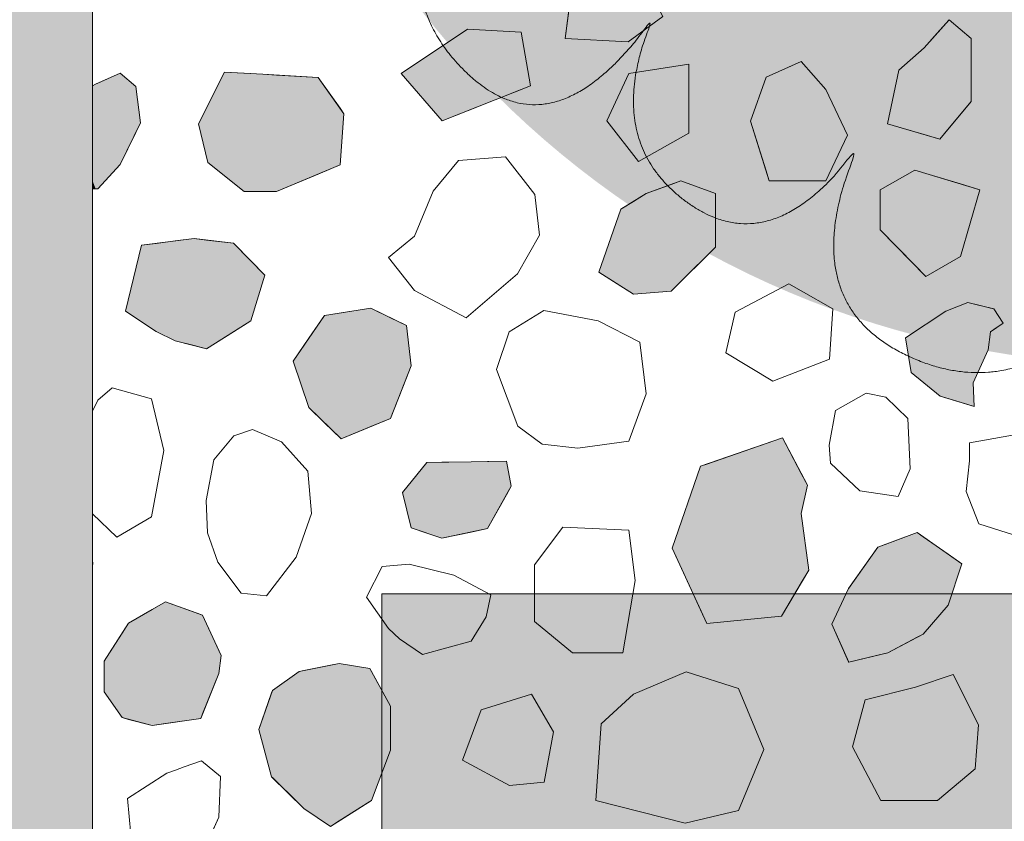
# Model space of a CAD drawing. Units: millimetres. Extents: x -7147 to 8201, y -6216 to 12198.
# Drawn here: x -3267 to -2895, y 7677 to 7981 of the extents above; entities that cross this region are included whole.
import ezdxf

# ---------------------------------------------------------------- set-up
doc = ezdxf.new("R2010")
doc.units = ezdxf.units.MM
doc.header["$LTSCALE"] = 100
doc.layers.add('Landscape-Features', color=7, linetype='Continuous', lineweight=25)
doc.layers.add('None', color=7, linetype='Continuous', lineweight=5)

# ---------------------------------------------------------------- blocks, each defined once
blk = doc.blocks.new('*U48')
at = {"layer": 'None', "color": 7, "linetype": 'Continuous', "lineweight": 5, "transparency": 33554687}
blk.add_open_spline([(-8.16, -316.97), (-45.19, -367.4), (-90.58, -346.92), (-135.91, -326.32), (-110.27, -267.06), (-142.55, -311.97), (-175.08, -288.31), (-207.55, -264.56), (-187.87, -218.51), (-223.82, -269.37), (-255.86, -241.64), (-287.85, -213.81), (-270.46, -171.32)], degree=2, knots=[0, 0, 0, 0.171115, 0.171115, 0.342187, 0.342187, 0.488732, 0.488732, 0.635319, 0.635319, 0.817613, 0.817613, 1, 1, 1], dxfattribs=at)
blk = doc.blocks.new('RUDUS pensas Y2')
at = {"layer": 'None', "linetype": 'Continuous', "lineweight": 0, "transparency": 33554687}
h = blk.add_hatch(color=253, dxfattribs=at)
edge = h.paths.add_edge_path()
edge.add_arc((0, 0), 350, 0, 360, ccw=False)
at = {"layer": 'None', "color": 7, "transparency": 33554687}
blk.add_blockref('*U48', (0, 0), dxfattribs=at)

msp = doc.modelspace()

# ---------------------------------------------------------------- wipeouts: each hides what was drawn before it
at = {"color": 255, "linetype": 'Continuous', "lineweight": 5, "transparency": 33554559}
msp.add_wipeout([(-3240, 9016.96), (-320, 9016.96), (-320, 5709.96), (-3240, 5709.96)], dxfattribs=at).dxf.layer = 'None'

# ---------------------------------------------------------------- next in the draw order: hatches: boundary and pattern name
at = {"layer": 'None', "linetype": 'Continuous', "lineweight": 0, "true_color": 0xd9d4ce, "transparency": 33554687}
msp.add_hatch(color=254, dxfattribs=at).paths.add_polyline_path([(-3130.47, 7763.46), (-2710.47, 7763.46), (-2710.47, 6963.46), (-3130.47, 6963.46)])

# ---------------------------------------------------------------- next in the draw order: linework, layer by layer
at = {"layer": 'None', "color": 255, "linetype": 'Continuous', "lineweight": 13}
for p, q in [((-3061.1, 7973.61), (-3057.53, 8000.99)), ((-3024.19, 7981.94), (-3037.29, 7972.42)), ((-3037.29, 7972.42), (-3061.1, 7973.61)), ((-3037, 7960.39), (-3045.33, 7942.53)), ((-3014.37, 7963.96), (-3037, 7960.39)), ((-3014.37, 7937.77), (-3014.37, 7963.96)), ((-3045.33, 7942.53), (-3033.42, 7927.06)), ((-3033.42, 7927.06), (-3014.37, 7937.77)), ((-3101.5, 7927.42), (-3111.02, 7915.81)), ((-3083.64, 7928.91), (-3101.5, 7927.42)), ((-3072.63, 7914.62), (-3083.64, 7928.91)), ((-3111.02, 7915.81), (-3118.17, 7898.85)), ((-3070.84, 7899.14), (-3072.63, 7914.62)), ((-3118.17, 7898.85), (-3127.99, 7890.81)), ((-3079.18, 7884.56), (-3070.84, 7899.14)), ((-3127.99, 7890.81), (-3118.17, 7878.31)), ((-3098.52, 7867.89), (-3079.18, 7884.56)), ((-2976.56, 7880.82), (-2996.81, 7870.11)), ((-2971.8, 7878.1), (-2976.56, 7880.82)), ((-3118.17, 7878.31), (-3098.52, 7867.89)), ((-2959.9, 7871.3), (-2971.8, 7878.1)), ((-2961.09, 7852.25), (-2959.9, 7871.3)), ((-3069.19, 7870.66), (-3082.29, 7862.63)), ((-3048.65, 7866.8), (-3069.19, 7870.66)), ((-2996.81, 7870.11), (-3000.38, 7854.63)), ((-3032.88, 7858.76), (-3048.65, 7866.8)), ((-3082.29, 7862.63), (-3087.05, 7848.34)), ((-3030.5, 7839.11), (-3032.88, 7858.76)), ((-3000.38, 7854.63), (-2982.52, 7843.92)), ((-2971.8, 7848.08), (-2961.09, 7852.25)), ((-3087.05, 7848.34), (-3079.02, 7826.91)), ((-2982.52, 7843.92), (-2971.8, 7848.08)), ((-3037.05, 7821.26), (-3030.5, 7839.11)), ((-2947.3, 7839.34), (-2958.91, 7832.79)), ((-2939.86, 7837.85), (-2947.3, 7839.34)), ((-2931.53, 7829.82), (-2939.86, 7837.85)), ((-2958.91, 7832.79), (-2961.29, 7819.7)), ((-3079.02, 7826.91), (-3069.79, 7820.06)), ((-2930.63, 7810.77), (-2931.53, 7829.82)), ((-3186.42, 7823.3), (-3194.09, 7814.2)), ((-3179.43, 7825.59), (-3186.42, 7823.3)), ((-3168.48, 7821.03), (-3179.43, 7825.59)), ((-2889.73, 7823.86), (-2908.18, 7820.58)), ((-3158.45, 7809.85), (-3168.48, 7821.03)), ((-3069.79, 7820.06), (-3056.39, 7818.58)), ((-3056.39, 7818.58), (-3037.05, 7821.26)), ((-2961.29, 7819.7), (-2960.69, 7812.85)), ((-2908.18, 7820.58), (-2908.18, 7813.74)), ((-3194.09, 7814.2), (-3197, 7798.74)), ((-2960.69, 7812.85), (-2949.68, 7802.43)), ((-2908.18, 7813.74), (-2909.37, 7802.13)), ((-3157.09, 7793.91), (-3158.45, 7809.85)), ((-2935.1, 7800.35), (-2930.63, 7810.77)), ((-2949.68, 7802.43), (-2935.1, 7800.35)), ((-2909.37, 7802.13), (-2904.61, 7789.93)), ((-3197, 7798.74), (-3196.38, 7786.54)), ((-3162.85, 7777.36), (-3157.09, 7793.91)), ((-2904.61, 7789.93), (-2891.51, 7785.76)), ((-3196.38, 7786.54), (-3192.47, 7775.47)), ((-3061.98, 7788.74), (-3072.69, 7774.46)), ((-3036.98, 7787.55), (-3061.98, 7788.74)), ((-3034.59, 7768.5), (-3036.98, 7787.55)), ((-3192.47, 7775.47), (-3183.66, 7763.76)), ((-3174.06, 7762.68), (-3162.85, 7777.36)), ((-3120.18, 7774.73), (-3130.3, 7773.84)), ((-3103.22, 7770.57), (-3120.18, 7774.73)), ((-3072.69, 7774.46), (-3072.69, 7753.02)), ((-3130.3, 7773.84), (-3136.26, 7762.23)), ((-3089.23, 7763.12), (-3103.22, 7770.57)), ((-3039.36, 7741.12), (-3034.59, 7768.5)), ((-3183.66, 7763.76), (-3174.06, 7762.68)), ((-3091.01, 7754.79), (-3089.23, 7763.12)), ((-3136.26, 7762.23), (-3127.92, 7750.33)), ((-3096.67, 7745.56), (-3091.01, 7754.79)), ((-3072.69, 7753.02), (-3058.41, 7741.12)), ((-3127.92, 7750.33), (-3123.76, 7746.46)), ((-3123.76, 7746.46), (-3115.12, 7740.5)), ((-3115.12, 7740.5), (-3096.67, 7745.56)), ((-3058.41, 7741.12), (-3039.36, 7741.12)), ((-3015.39, 7733.96), (-3035.26, 7725.51)), ((-2995.53, 7727.61), (-3015.39, 7733.96)), ((-2914.3, 7732.92), (-2928.59, 7728.15)), ((-2904.77, 7713.87), (-2914.3, 7732.92)), ((-2985.96, 7704.52), (-2995.53, 7727.61)), ((-2928.59, 7728.15), (-2947.64, 7723.39)), ((-3073.83, 7725.46), (-3092.88, 7719.51)), ((-3065.49, 7711.17), (-3073.83, 7725.46)), ((-3035.26, 7725.51), (-3047.48, 7714.2)), ((-2947.64, 7723.39), (-2952.4, 7705.54)), ((-3092.88, 7719.51), (-3100.02, 7700.46)), ((-3069.06, 7692.12), (-3065.49, 7711.17)), ((-3047.48, 7714.2), (-3049.54, 7685.29)), ((-2905.97, 7697.2), (-2904.77, 7713.87)), ((-2995.53, 7681.42), (-2985.96, 7704.52)), ((-2952.4, 7705.54), (-2941.68, 7685.29)), ((-3198.71, 7700.3), (-3205.26, 7697.92)), ((-3191.56, 7694.35), (-3198.71, 7700.3)), ((-3100.02, 7700.46), (-3082.16, 7690.93)), ((-3208.53, 7696.73), (-3211.81, 7695.54)), ((-3205.26, 7697.92), (-3208.53, 7696.73)), ((-2920.25, 7685.29), (-2905.97, 7697.2)), ((-3211.81, 7695.54), (-3226.69, 7686.02)), ((-3192.16, 7678.87), (-3191.56, 7694.35)), ((-3082.16, 7690.93), (-3069.06, 7692.12)), ((-3226.69, 7686.02), (-3225.5, 7672.33)), ((-3049.54, 7685.29), (-3015.77, 7676.66)), ((-2941.68, 7685.29), (-2920.25, 7685.29)), ((-3015.77, 7676.66), (-2995.53, 7681.42)), ((-3201.09, 7659.23), (-3192.16, 7678.87))]:
    msp.add_line(p, q, dxfattribs=at)
at = {"layer": 'None', "color": 8, "linetype": 'Continuous', "lineweight": 0, "true_color": 0x808080}
for p, q in [((-2919.41, 7976.73), (-2915.84, 7980.75)), ((-2915.84, 7980.75), (-2907.51, 7973.61)), ((-2925.36, 7970.04), (-2919.41, 7976.73)), ((-2907.51, 7973.61), (-2907.51, 7949.8)), ((-2934.89, 7961.7), (-2925.36, 7970.04)), ((-2939.2, 7941.4), (-2934.89, 7961.7)), ((-2907.51, 7949.8), (-2915.84, 7939.8)), ((-2934.89, 7940.12), (-2939.2, 7941.4)), ((-2925.36, 7937.28), (-2934.89, 7940.12)), ((-2915.84, 7939.8), (-2919.41, 7935.51)), ((-2919.41, 7935.51), (-2925.36, 7937.28)), ((-3208.68, 7897), (-3201.53, 7897.9)), ((-3201.53, 7897.9), (-3196.77, 7897.33)), ((-3196.77, 7897.33), (-3186.65, 7896.11)), ((-3227.4, 7870.4), (-3221.4, 7895.4)), ((-3221.4, 7895.4), (-3215.82, 7896.1)), ((-3215.82, 7896.1), (-3208.68, 7897)), ((-3186.65, 7896.11), (-3180.08, 7889.46)), ((-3180.08, 7889.46), (-3174.72, 7884.03)), ((-3174.72, 7884.03), (-3180.08, 7866.77)), ((-3221.4, 7866.45), (-3227.4, 7870.4)), ((-3215.82, 7862.78), (-3221.4, 7866.45)), ((-3180.08, 7866.77), (-3186.65, 7862.62)), ((-3208.68, 7859.2), (-3215.82, 7862.78)), ((-3186.65, 7862.62), (-3196.77, 7856.23)), ((-3201.53, 7857.42), (-3208.68, 7859.2)), ((-3196.77, 7856.23), (-3201.53, 7857.42))]:
    msp.add_line(p, q, dxfattribs=at)
at = {"layer": 'None', "color": 254, "linetype": 'Continuous', "lineweight": 0, "true_color": 0xd9d9d9}
for p, q in [((-3107.66, 7970.71), (-3098.01, 7977.18)), ((-3098.01, 7977.18), (-3077.77, 7975.99)), ((-3077.77, 7975.99), (-3074.19, 7955.75)), ((-3123.14, 7960.33), (-3107.66, 7970.71)), ((-3107.66, 7942.47), (-3123.14, 7960.33)), ((-3077.77, 7954.33), (-3098.01, 7946.3)), ((-3074.19, 7955.75), (-3077.77, 7954.33)), ((-3098.01, 7946.3), (-3107.66, 7942.47)), ((-2941.89, 7916.31), (-2928.81, 7923.86)), ((-2928.81, 7923.86), (-2924.65, 7922.6)), ((-2924.65, 7922.6), (-2911.57, 7918.64)), ((-2941.89, 7901.21), (-2941.89, 7916.31)), ((-2911.57, 7918.64), (-2904.2, 7916.4)), ((-2904.2, 7916.4), (-2911.57, 7891.14)), ((-2928.81, 7887.84), (-2941.89, 7901.21)), ((-2911.57, 7891.14), (-2924.65, 7883.59)), ((-2924.65, 7883.59), (-2928.81, 7887.84)), ((-3007.52, 7812.57), (-2979.33, 7822.32)), ((-2979.33, 7822.32), (-2978.95, 7822.46)), ((-2978.95, 7822.46), (-2971.8, 7809.05)), ((-3020.62, 7780.79), (-3009.9, 7811.74)), ((-3009.9, 7811.74), (-3007.52, 7812.57)), ((-2971.8, 7809.05), (-2969.42, 7804.6)), ((-2969.42, 7804.6), (-2971.8, 7793.91)), ((-2971.8, 7793.91), (-2968.94, 7772.45)), ((-2939.08, 7782.5), (-2927.96, 7786.61)), ((-2927.96, 7786.61), (-2925.72, 7785.04)), ((-2942.82, 7781.12), (-2939.08, 7782.5)), ((-2925.72, 7785.04), (-2916.26, 7778.41)), ((-3009.9, 7757.41), (-3020.62, 7780.79)), ((-2953.83, 7765.6), (-2942.82, 7781.12)), ((-2916.26, 7778.41), (-2911.06, 7774.76)), ((-2911.06, 7774.76), (-2916.26, 7759.2)), ((-2968.94, 7772.45), (-2971.8, 7767.65)), ((-2971.8, 7767.65), (-2978.95, 7755.63)), ((-2960.3, 7751.98), (-2953.89, 7765.52)), ((-2953.89, 7765.52), (-2953.83, 7765.6)), ((-3007.52, 7752.21), (-3009.9, 7757.41)), ((-2978.95, 7755.63), (-2979.33, 7754.99)), ((-2916.26, 7759.2), (-2925.72, 7748.17)), ((-2979.33, 7754.99), (-3007.52, 7752.21)), ((-2953.89, 7737.73), (-2960.3, 7751.98)), ((-2925.72, 7748.17), (-2927.96, 7746.99)), ((-2927.96, 7746.99), (-2939.08, 7741.1)), ((-2939.08, 7741.1), (-2942.82, 7740.21)), ((-2953.83, 7737.59), (-2953.89, 7737.73)), ((-2942.82, 7740.21), (-2953.83, 7737.59))]:
    msp.add_line(p, q, dxfattribs=at)
at = {"layer": 'None', "color": 9, "linetype": 'Continuous', "lineweight": 0, "true_color": 0xc0c0c0}
for p, q in [((-2983.9, 7959.56), (-2971.8, 7964.91)), ((-2971.8, 7964.91), (-2962.47, 7954.27)), ((-2991.04, 7942.36), (-2985.09, 7959.03)), ((-2985.09, 7959.03), (-2983.9, 7959.56)), ((-2962.47, 7954.27), (-2954.36, 7937.01)), ((-2985.09, 7923.51), (-2991.04, 7942.36)), ((-2954.36, 7937.01), (-2962.47, 7919.74)), ((-2983.9, 7919.74), (-2985.09, 7923.51)), ((-2971.8, 7919.74), (-2983.9, 7919.74)), ((-2962.47, 7919.74), (-2971.8, 7919.74)), ((-3119.35, 7805.83), (-3113.4, 7813.12)), ((-3113.4, 7813.12), (-3107.75, 7813.24)), ((-3107.75, 7813.24), (-3096.73, 7813.45)), ((-3096.73, 7813.45), (-3090.48, 7813.58)), ((-3090.48, 7813.58), (-3083.34, 7813.72)), ((-3083.34, 7813.72), (-3081.55, 7804.19)), ((-3122.63, 7801.81), (-3119.35, 7805.83)), ((-3081.55, 7804.19), (-3083.34, 7800.98)), ((-3119.35, 7788.42), (-3122.63, 7801.81)), ((-3083.34, 7800.98), (-3090.48, 7788.12)), ((-3113.4, 7786.44), (-3119.35, 7788.42)), ((-3107.75, 7784.55), (-3113.4, 7786.44)), ((-3096.73, 7786.83), (-3107.75, 7784.55)), ((-3090.48, 7788.12), (-3096.73, 7786.83))]:
    msp.add_line(p, q, dxfattribs=at)
at = {"layer": 'None', "color": 251, "linetype": 'Continuous', "lineweight": 0, "true_color": 0x4c4c4c}
for p, q in [((-3237.87, 7956.73), (-3229.53, 7960.5)), ((-3229.53, 7960.5), (-3223.58, 7955.44)), ((-3238.76, 7956.33), (-3237.87, 7956.73)), ((-3240, 7955.69), (-3238.76, 7956.33)), ((-3223.58, 7955.44), (-3221.79, 7941.74)), ((-3221.79, 7941.74), (-3223.58, 7938.1)), ((-3223.58, 7938.1), (-3229.53, 7925.97)), ((-3229.53, 7925.97), (-3237.87, 7916.74)), ((-3020.97, 7918.41), (-3017.4, 7919.71)), ((-3017.4, 7919.71), (-3004.31, 7914.95)), ((-3238.76, 7916.7), (-3240, 7916.65)), ((-3237.87, 7916.74), (-3238.76, 7916.7)), ((-3030.5, 7914.95), (-3020.97, 7918.41)), ((-3040.02, 7909), (-3035.26, 7911.97)), ((-3035.26, 7911.97), (-3030.5, 7914.95)), ((-3004.31, 7914.95), (-3004.31, 7894.71)), ((-3048.36, 7885.18), (-3040.02, 7909)), ((-3004.31, 7894.71), (-3017.4, 7881.61)), ((-3040.02, 7879.88), (-3048.36, 7885.18)), ((-3035.26, 7876.85), (-3040.02, 7879.88)), ((-3017.4, 7881.61), (-3020.97, 7878.04)), ((-3030.5, 7877.25), (-3035.26, 7876.85)), ((-3020.97, 7878.04), (-3030.5, 7877.25))]:
    msp.add_line(p, q, dxfattribs=at)
at = {"layer": 'None', "color": 254, "linetype": 'Continuous', "lineweight": 0, "true_color": 0xe6e6e6}
for p, q in [((-3196.29, 7948.43), (-3190.03, 7960.93)), ((-3190.03, 7960.93), (-3182.59, 7960.5)), ((-3182.59, 7960.5), (-3175.45, 7960.08)), ((-3175.45, 7960.08), (-3170.39, 7959.78)), ((-3170.39, 7959.78), (-3154.62, 7958.85)), ((-3154.62, 7958.85), (-3146.28, 7947.23)), ((-3199.86, 7941.29), (-3196.29, 7948.43)), ((-3146.28, 7947.23), (-3144.8, 7945.16)), ((-3144.8, 7945.16), (-3146.28, 7925.81)), ((-3196.29, 7926.7), (-3199.86, 7941.29)), ((-3190.03, 7921.68), (-3196.29, 7926.7)), ((-3146.28, 7925.81), (-3154.62, 7922.31)), ((-3182.59, 7915.69), (-3190.03, 7921.68)), ((-3154.62, 7922.31), (-3170.39, 7915.69)), ((-3175.45, 7915.69), (-3182.59, 7915.69)), ((-3170.39, 7915.69), (-3175.45, 7915.69))]:
    msp.add_line(p, q, dxfattribs=at)
at = {"layer": 'None', "color": 7, "linetype": 'Continuous', "lineweight": 13}
msp.add_line((-3238.76, 7956.33), (-3240, 7955.69), dxfattribs=at)
at = {"layer": 'None', "color": 254, "linetype": 'Continuous', "lineweight": 0, "true_color": 0xcccccc}
for p, q in [((-3145.92, 7869.79), (-3134.61, 7871.52)), ((-3134.61, 7871.52), (-3127.17, 7867.88)), ((-3158.12, 7860.2), (-3152.17, 7868.84)), ((-3152.17, 7868.84), (-3145.92, 7869.79)), ((-3127.17, 7867.88), (-3121.21, 7864.97)), ((-3121.21, 7864.97), (-3119.43, 7849.79)), ((-3164.07, 7851.57), (-3158.12, 7860.2)), ((-3158.12, 7834.01), (-3164.07, 7851.57)), ((-3119.43, 7849.79), (-3121.21, 7845.18)), ((-3121.21, 7845.18), (-3127.17, 7829.85)), ((-3152.17, 7828.2), (-3158.12, 7834.01)), ((-3145.92, 7822.11), (-3152.17, 7828.2)), ((-3134.61, 7826.78), (-3145.92, 7822.11)), ((-3127.17, 7829.85), (-3134.61, 7826.78)), ((-3217.41, 7757.46), (-3212.27, 7760.4)), ((-3212.27, 7760.4), (-3198.96, 7755.64)), ((-3226.27, 7752.4), (-3217.41, 7757.46)), ((-3198.96, 7755.64), (-3198.27, 7755.4)), ((-3228.72, 7748.61), (-3226.27, 7752.4)), ((-3198.27, 7755.4), (-3192.11, 7742.04)), ((-3235.57, 7738.02), (-3228.72, 7748.61)), ((-3192.11, 7742.04), (-3191.22, 7740.1)), ((-3235.57, 7726.41), (-3235.57, 7738.02)), ((-3191.22, 7740.1), (-3192.11, 7733.26)), ((-3192.11, 7733.26), (-3198.27, 7717.99)), ((-3228.72, 7716.59), (-3235.57, 7726.41)), ((-3226.27, 7715.95), (-3228.72, 7716.59)), ((-3217.41, 7713.61), (-3226.27, 7715.95)), ((-3198.96, 7716.29), (-3212.27, 7714.36)), ((-3198.27, 7717.99), (-3198.96, 7716.29)), ((-3212.27, 7714.36), (-3217.41, 7713.61))]:
    msp.add_line(p, q, dxfattribs=at)
at = {"layer": 'None', "color": 250, "linetype": 'Continuous', "lineweight": 0, "true_color": 0x333333}
for p, q in [((-2917.16, 7870.39), (-2908.82, 7873.67)), ((-2908.82, 7873.67), (-2906.74, 7873.16)), ((-2906.74, 7873.16), (-2901.09, 7871.79)), ((-2901.09, 7871.79), (-2900.16, 7871.57)), ((-2900.16, 7871.57), (-2899, 7871.29)), ((-2899, 7871.29), (-2895.43, 7865.93)), ((-2930.25, 7861.67), (-2919.24, 7869.01)), ((-2919.24, 7869.01), (-2917.16, 7870.39)), ((-2895.43, 7865.93), (-2899, 7863.46)), ((-2932.34, 7860.28), (-2930.25, 7861.67)), ((-2930.25, 7847.18), (-2932.34, 7860.28)), ((-2900.16, 7862.66), (-2901.09, 7855.81)), ((-2899, 7863.46), (-2900.16, 7862.66)), ((-2901.09, 7855.81), (-2906.74, 7843.31)), ((-2919.24, 7838.25), (-2930.25, 7847.18)), ((-2906.74, 7843.31), (-2906.44, 7834.38)), ((-2917.16, 7837.62), (-2919.24, 7838.25)), ((-2908.82, 7835.1), (-2917.16, 7837.62)), ((-2906.74, 7834.47), (-2908.82, 7835.1)), ((-2906.44, 7834.38), (-2906.74, 7834.47)), ((-3149.9, 7736.46), (-3146.59, 7737.14)), ((-3146.59, 7737.14), (-3134.98, 7735.21)), ((-3171.89, 7726.88), (-3161.77, 7734.02)), ((-3161.77, 7734.02), (-3159.99, 7734.39)), ((-3159.99, 7734.39), (-3149.9, 7736.46)), ((-3134.98, 7735.21), (-3134.39, 7734.11)), ((-3134.39, 7734.11), (-3127.25, 7720.92)), ((-3176.97, 7712.07), (-3172.2, 7725.96)), ((-3172.2, 7725.96), (-3171.89, 7726.88)), ((-3127.25, 7720.92), (-3127.25, 7704.26)), ((-3172.2, 7694.21), (-3176.97, 7712.07)), ((-3127.25, 7704.26), (-3134.39, 7685.21)), ((-3171.89, 7693.91), (-3172.2, 7694.21)), ((-3161.77, 7683.98), (-3171.89, 7693.91)), ((-3134.98, 7684.83), (-3146.59, 7677.49)), ((-3134.39, 7685.21), (-3134.98, 7684.83)), ((-3159.99, 7682.23), (-3161.77, 7683.98)), ((-3149.9, 7675.4), (-3159.99, 7682.23)), ((-3146.59, 7677.49), (-3149.9, 7675.4))]:
    msp.add_line(p, q, dxfattribs=at)
at = {"layer": 'None', "color": 251, "linetype": 'Continuous', "lineweight": 0, "true_color": 0x666666}
for p, q in [((-3240, 7775.42), (-3239.84, 7775.37)), ((-3239.84, 7775.37), (-3240, 7773.65))]:
    msp.add_line(p, q, dxfattribs=at)
at = {"layer": 'None', "color": 7, "linetype": 'Continuous', "lineweight": 13}
for points in [[(-3057.53, 8000.99), (-3038.48, 8008.14), (-3034.27, 8000.99), (-3024.19, 7981.94), (-3037.29, 7972.42), (-3061.1, 7973.61)], [(-2934.89, 7961.7), (-2939.2, 7941.4), (-2919.41, 7935.51), (-2907.51, 7949.8), (-2907.51, 7973.61), (-2915.84, 7980.75), (-2925.36, 7970.04)], [(-3098.01, 7977.18), (-3123.14, 7960.33), (-3107.66, 7942.47), (-3074.19, 7955.75), (-3077.77, 7975.99)], [(-2971.8, 7919.74), (-2962.47, 7919.74), (-2954.36, 7937.01), (-2962.47, 7954.27), (-2971.8, 7964.91), (-2985.09, 7959.03), (-2991.04, 7942.36), (-2983.9, 7919.74)], [(-3190.03, 7960.93), (-3199.86, 7941.29), (-3196.29, 7926.7), (-3182.59, 7915.69), (-3170.39, 7915.69), (-3146.28, 7925.81), (-3144.8, 7945.16), (-3154.62, 7958.85), (-3175.45, 7960.08)], [(-3037, 7960.39), (-3045.33, 7942.53), (-3033.42, 7927.06), (-3014.37, 7937.77), (-3014.37, 7963.96)], [(-3118.17, 7898.85), (-3127.99, 7890.81), (-3118.17, 7878.31), (-3098.52, 7867.89), (-3079.18, 7884.56), (-3070.84, 7899.14), (-3072.63, 7914.62), (-3083.64, 7928.91), (-3101.5, 7927.42), (-3111.02, 7915.81)], [(-2911.57, 7891.14), (-2904.2, 7916.4), (-2928.81, 7923.86), (-2941.89, 7916.31), (-2941.89, 7901.21), (-2924.65, 7883.59)], [(-3040.02, 7909), (-3048.36, 7885.18), (-3035.26, 7876.85), (-3020.97, 7878.04), (-3004.31, 7894.71), (-3004.31, 7914.95), (-3017.4, 7919.71), (-3030.5, 7914.95)], [(-3221.4, 7895.4), (-3227.4, 7870.4), (-3215.82, 7862.78), (-3208.68, 7859.2), (-3196.77, 7856.23), (-3180.08, 7866.77), (-3174.72, 7884.03), (-3186.65, 7896.11), (-3201.53, 7897.9)], [(-2971.8, 7848.08), (-2961.09, 7852.25), (-2959.9, 7871.3), (-2971.8, 7878.1), (-2976.56, 7880.82), (-2996.81, 7870.11), (-3000.38, 7854.63), (-2982.52, 7843.92)], [(-3134.61, 7871.52), (-3152.17, 7868.84), (-3164.07, 7851.57), (-3158.12, 7834.01), (-3145.92, 7822.11), (-3127.17, 7829.85), (-3119.43, 7849.79), (-3121.21, 7864.97)], [(-2899, 7871.29), (-2908.82, 7873.67), (-2917.16, 7870.39), (-2932.34, 7860.28), (-2930.25, 7847.18), (-2919.24, 7838.25), (-2906.44, 7834.38), (-2906.74, 7843.31), (-2901.09, 7855.81), (-2900.16, 7862.66), (-2895.43, 7865.93)], [(-3082.29, 7862.63), (-3087.05, 7848.34), (-3079.02, 7826.91), (-3069.79, 7820.06), (-3056.39, 7818.58), (-3037.05, 7821.26), (-3030.5, 7839.11), (-3032.88, 7858.76), (-3048.65, 7866.8), (-3069.19, 7870.66)], [(-2947.3, 7839.34), (-2958.91, 7832.79), (-2961.29, 7819.7), (-2960.69, 7812.85), (-2949.68, 7802.43), (-2935.1, 7800.35), (-2930.63, 7810.77), (-2931.53, 7829.82), (-2939.86, 7837.85)], [(-3174.06, 7762.68), (-3162.85, 7777.36), (-3157.09, 7793.91), (-3158.45, 7809.85), (-3168.48, 7821.03), (-3179.43, 7825.59), (-3186.42, 7823.3), (-3194.09, 7814.2), (-3197, 7798.74), (-3196.38, 7786.54), (-3192.47, 7775.47), (-3183.66, 7763.76)], [(-2889.73, 7823.86), (-2908.18, 7820.58), (-2908.18, 7813.74), (-2909.37, 7802.13), (-2904.61, 7789.93), (-2891.51, 7785.76), (-2877.53, 7794.99), (-2867.7, 7805.7), (-2866.51, 7821.18), (-2873.95, 7825.94), (-2888.54, 7825.94)], [(-2971.8, 7793.91), (-2969.42, 7804.6), (-2978.95, 7822.46), (-3009.9, 7811.74), (-3020.62, 7780.79), (-3007.52, 7752.21), (-2979.33, 7754.99), (-2968.94, 7772.45)], [(-3113.4, 7813.12), (-3122.63, 7801.81), (-3119.35, 7788.42), (-3107.75, 7784.55), (-3090.48, 7788.12), (-3081.55, 7804.19), (-3083.34, 7813.72), (-3096.73, 7813.45)], [(-3072.69, 7774.46), (-3072.69, 7753.02), (-3058.41, 7741.12), (-3039.36, 7741.12), (-3034.59, 7768.5), (-3036.98, 7787.55), (-3061.98, 7788.74)], [(-2942.82, 7781.12), (-2927.96, 7786.61), (-2911.06, 7774.76), (-2916.26, 7759.2), (-2925.72, 7748.17), (-2939.08, 7741.1), (-2953.83, 7737.59), (-2960.3, 7751.98), (-2953.89, 7765.52)], [(-3130.3, 7773.84), (-3136.26, 7762.23), (-3127.92, 7750.33), (-3123.76, 7746.46), (-3115.12, 7740.5), (-3096.67, 7745.56), (-3091.01, 7754.79), (-3089.23, 7763.12), (-3103.22, 7770.57), (-3120.18, 7774.73)], [(-3226.27, 7752.4), (-3235.57, 7738.02), (-3235.57, 7726.41), (-3228.72, 7716.59), (-3217.41, 7713.61), (-3198.96, 7716.29), (-3192.11, 7733.26), (-3191.22, 7740.1), (-3198.27, 7755.4), (-3212.27, 7760.4)], [(-3161.77, 7734.02), (-3171.89, 7726.88), (-3176.97, 7712.07), (-3172.2, 7694.21), (-3159.99, 7682.23), (-3149.9, 7675.4), (-3134.39, 7685.21), (-3127.25, 7704.26), (-3127.25, 7720.92), (-3134.98, 7735.21), (-3146.59, 7737.14)], [(-3015.39, 7733.96), (-3035.26, 7725.51), (-3047.48, 7714.2), (-3049.54, 7685.29), (-3015.77, 7676.66), (-2995.53, 7681.42), (-2985.96, 7704.52), (-2995.53, 7727.61)], [(-2904.77, 7713.87), (-2914.3, 7732.92), (-2928.59, 7728.15), (-2947.64, 7723.39), (-2952.4, 7705.54), (-2941.68, 7685.29), (-2920.25, 7685.29), (-2905.97, 7697.2)], [(-3092.88, 7719.51), (-3100.02, 7700.46), (-3082.16, 7690.93), (-3069.06, 7692.12), (-3065.49, 7711.17), (-3073.83, 7725.46)], [(-3211.81, 7695.54), (-3226.69, 7686.02), (-3225.5, 7672.33), (-3213.59, 7661.02), (-3201.09, 7659.23), (-3192.16, 7678.87), (-3191.56, 7694.35), (-3198.71, 7700.3), (-3205.26, 7697.92), (-3208.53, 7696.73)]]:
    msp.add_lwpolyline(points, close=True, dxfattribs=at)
for points in [[(-3240, 7916.65), (-3237.87, 7916.74), (-3229.53, 7925.97), (-3221.79, 7941.74), (-3223.58, 7955.44), (-3229.53, 7960.5), (-3238.76, 7956.33)], [(-3240, 7773.65), (-3239.84, 7775.37), (-3240, 7775.42)]]:
    msp.add_lwpolyline(points, dxfattribs=at)
at = {"layer": 'None', "color": 7, "linetype": 'Continuous', "lineweight": 5, "transparency": 33554687, "flags": 128}
msp.add_lwpolyline([(-3130.47, 7763.46), (-2710.47, 7763.46), (-2710.47, 6963.46), (-3130.47, 6963.46)], close=True, dxfattribs=at)
at = {"layer": 'None', "color": 8, "linetype": 'Continuous', "lineweight": 0, "true_color": 0x808080}
for points in [[(-2915.84, 7939.8), (-2919.41, 7976.73), (-2915.84, 7980.75)], [(-2915.84, 7939.8), (-2915.84, 7980.75), (-2907.51, 7949.8)], [(-2907.51, 7949.8), (-2915.84, 7980.75), (-2907.51, 7973.61)], [(-2919.41, 7935.51), (-2925.36, 7970.04), (-2919.41, 7976.73)], [(-2919.41, 7935.51), (-2919.41, 7976.73), (-2915.84, 7939.8)], [(-2925.36, 7937.28), (-2934.89, 7961.7), (-2925.36, 7970.04)], [(-2925.36, 7937.28), (-2925.36, 7970.04), (-2919.41, 7935.51)], [(-2934.89, 7940.12), (-2939.2, 7941.4), (-2934.89, 7961.7)], [(-2934.89, 7940.12), (-2934.89, 7961.7), (-2925.36, 7937.28)], [(-3201.53, 7857.42), (-3208.68, 7897), (-3201.53, 7897.9)], [(-3201.53, 7857.42), (-3201.53, 7897.9), (-3196.77, 7856.23)], [(-3196.77, 7856.23), (-3201.53, 7897.9), (-3196.77, 7897.33)], [(-3196.77, 7856.23), (-3196.77, 7897.33), (-3186.65, 7862.62)], [(-3186.65, 7862.62), (-3196.77, 7897.33), (-3186.65, 7896.11)], [(-3221.4, 7866.45), (-3227.4, 7870.4), (-3221.4, 7895.4)], [(-3215.82, 7862.78), (-3221.4, 7895.4), (-3215.82, 7896.1)], [(-3221.4, 7866.45), (-3221.4, 7895.4), (-3215.82, 7862.78)], [(-3208.68, 7859.2), (-3215.82, 7896.1), (-3208.68, 7897)], [(-3215.82, 7862.78), (-3215.82, 7896.1), (-3208.68, 7859.2)], [(-3208.68, 7859.2), (-3208.68, 7897), (-3201.53, 7857.42)], [(-3186.65, 7862.62), (-3186.65, 7896.11), (-3180.08, 7866.77)], [(-3180.08, 7866.77), (-3186.65, 7896.11), (-3180.08, 7889.46)], [(-3180.08, 7866.77), (-3180.08, 7889.46), (-3174.72, 7884.03)]]:
    msp.add_solid(points, dxfattribs=at)
at = {"layer": 'None', "color": 254, "linetype": 'Continuous', "lineweight": 0, "true_color": 0xd9d9d9}
for points in [[(-3098.01, 7946.3), (-3107.66, 7970.71), (-3098.01, 7977.18)], [(-3098.01, 7946.3), (-3098.01, 7977.18), (-3077.77, 7954.33)], [(-3077.77, 7954.33), (-3098.01, 7977.18), (-3077.77, 7975.99)], [(-3077.77, 7954.33), (-3077.77, 7975.99), (-3074.19, 7955.75)], [(-3107.66, 7942.47), (-3123.14, 7960.33), (-3107.66, 7970.71)], [(-3107.66, 7942.47), (-3107.66, 7970.71), (-3098.01, 7946.3)], [(-2928.81, 7887.84), (-2941.89, 7916.31), (-2928.81, 7923.86)], [(-2928.81, 7887.84), (-2928.81, 7923.86), (-2924.65, 7883.59)], [(-2924.65, 7883.59), (-2928.81, 7923.86), (-2924.65, 7922.6)], [(-2924.65, 7883.59), (-2924.65, 7922.6), (-2911.57, 7891.14)], [(-2911.57, 7891.14), (-2924.65, 7922.6), (-2911.57, 7918.64)], [(-2941.89, 7901.21), (-2941.89, 7916.31), (-2928.81, 7887.84)], [(-2911.57, 7891.14), (-2911.57, 7918.64), (-2904.2, 7916.4)], [(-2979.33, 7754.99), (-3007.52, 7812.57), (-2979.33, 7822.32)], [(-2978.95, 7755.63), (-2979.33, 7822.32), (-2978.95, 7822.46)], [(-2979.33, 7754.99), (-2979.33, 7822.32), (-2978.95, 7755.63)], [(-2978.95, 7755.63), (-2978.95, 7822.46), (-2971.8, 7767.65)], [(-2971.8, 7767.65), (-2978.95, 7822.46), (-2971.8, 7809.05)], [(-3009.9, 7757.41), (-3020.62, 7780.79), (-3009.9, 7811.74)], [(-3007.52, 7752.21), (-3009.9, 7811.74), (-3007.52, 7812.57)], [(-3009.9, 7757.41), (-3009.9, 7811.74), (-3007.52, 7752.21)], [(-3007.52, 7752.21), (-3007.52, 7812.57), (-2979.33, 7754.99)], [(-2971.8, 7793.91), (-2971.8, 7809.05), (-2969.42, 7804.6)], [(-2971.8, 7767.65), (-2971.8, 7793.91), (-2968.94, 7772.45)], [(-2927.96, 7746.99), (-2939.08, 7782.5), (-2927.96, 7786.61)], [(-2927.96, 7746.99), (-2927.96, 7786.61), (-2925.72, 7748.17)], [(-2925.72, 7748.17), (-2927.96, 7786.61), (-2925.72, 7785.04)], [(-2939.08, 7741.1), (-2942.82, 7781.12), (-2939.08, 7782.5)], [(-2939.08, 7741.1), (-2939.08, 7782.5), (-2927.96, 7746.99)], [(-2925.72, 7748.17), (-2925.72, 7785.04), (-2916.26, 7759.2)], [(-2916.26, 7759.2), (-2925.72, 7785.04), (-2916.26, 7778.41)], [(-2942.82, 7740.21), (-2953.83, 7765.6), (-2942.82, 7781.12)], [(-2942.82, 7740.21), (-2942.82, 7781.12), (-2939.08, 7741.1)], [(-2916.26, 7759.2), (-2916.26, 7778.41), (-2911.06, 7774.76)], [(-2953.89, 7737.73), (-2960.3, 7751.98), (-2953.89, 7765.52)], [(-2953.83, 7737.59), (-2953.89, 7765.52), (-2953.83, 7765.6)], [(-2953.89, 7737.73), (-2953.89, 7765.52), (-2953.83, 7737.59)], [(-2953.83, 7737.59), (-2953.83, 7765.6), (-2942.82, 7740.21)]]:
    msp.add_solid(points, dxfattribs=at)
at = {"layer": 'None', "color": 9, "linetype": 'Continuous', "lineweight": 0, "true_color": 0xc0c0c0}
for points in [[(-2971.8, 7919.74), (-2983.9, 7959.56), (-2971.8, 7964.91)], [(-2971.8, 7919.74), (-2971.8, 7964.91), (-2962.47, 7919.74)], [(-2962.47, 7919.74), (-2971.8, 7964.91), (-2962.47, 7954.27)], [(-2985.09, 7923.51), (-2991.04, 7942.36), (-2985.09, 7959.03)], [(-2983.9, 7919.74), (-2985.09, 7959.03), (-2983.9, 7959.56)], [(-2985.09, 7923.51), (-2985.09, 7959.03), (-2983.9, 7919.74)], [(-2983.9, 7919.74), (-2983.9, 7959.56), (-2971.8, 7919.74)], [(-2962.47, 7919.74), (-2962.47, 7954.27), (-2954.36, 7937.01)], [(-3113.4, 7786.44), (-3119.35, 7805.83), (-3113.4, 7813.12)], [(-3107.75, 7784.55), (-3113.4, 7813.12), (-3107.75, 7813.24)], [(-3113.4, 7786.44), (-3113.4, 7813.12), (-3107.75, 7784.55)], [(-3096.73, 7786.83), (-3107.75, 7813.24), (-3096.73, 7813.45)], [(-3107.75, 7784.55), (-3107.75, 7813.24), (-3096.73, 7786.83)], [(-3090.48, 7788.12), (-3096.73, 7813.45), (-3090.48, 7813.58)], [(-3096.73, 7786.83), (-3096.73, 7813.45), (-3090.48, 7788.12)], [(-3083.34, 7800.98), (-3090.48, 7813.58), (-3083.34, 7813.72)], [(-3090.48, 7788.12), (-3090.48, 7813.58), (-3083.34, 7800.98)], [(-3083.34, 7800.98), (-3083.34, 7813.72), (-3081.55, 7804.19)], [(-3119.35, 7788.42), (-3122.63, 7801.81), (-3119.35, 7805.83)], [(-3119.35, 7788.42), (-3119.35, 7805.83), (-3113.4, 7786.44)]]:
    msp.add_solid(points, dxfattribs=at)
at = {"layer": 'None', "color": 251, "linetype": 'Continuous', "lineweight": 0, "true_color": 0x4c4c4c}
for points in [[(-3229.53, 7925.97), (-3237.87, 7956.73), (-3229.53, 7960.5)], [(-3229.53, 7925.97), (-3229.53, 7960.5), (-3223.58, 7938.1)], [(-3223.58, 7938.1), (-3229.53, 7960.5), (-3223.58, 7955.44)], [(-3237.87, 7916.74), (-3238.76, 7956.33), (-3237.87, 7956.73)], [(-3237.87, 7916.74), (-3237.87, 7956.73), (-3229.53, 7925.97)], [(-3238.76, 7916.7), (-3240, 7955.69), (-3238.76, 7956.33)], [(-3238.76, 7916.7), (-3240, 7919.99), (-3240, 7955.69)], [(-3238.76, 7916.7), (-3238.76, 7956.33), (-3237.87, 7916.74)], [(-3223.58, 7938.1), (-3223.58, 7955.44), (-3221.79, 7941.74)], [(-3240, 7919.99), (-3238.76, 7916.7), (-3240, 7916.65)], [(-3017.4, 7881.61), (-3020.97, 7918.41), (-3017.4, 7919.71)], [(-3017.4, 7881.61), (-3017.4, 7919.71), (-3004.31, 7894.71)], [(-3004.31, 7894.71), (-3017.4, 7919.71), (-3004.31, 7914.95)], [(-3020.97, 7878.04), (-3030.5, 7914.95), (-3020.97, 7918.41)], [(-3020.97, 7878.04), (-3020.97, 7918.41), (-3017.4, 7881.61)], [(-3035.26, 7876.85), (-3040.02, 7909), (-3035.26, 7911.97)], [(-3030.5, 7877.25), (-3035.26, 7911.97), (-3030.5, 7914.95)], [(-3035.26, 7876.85), (-3035.26, 7911.97), (-3030.5, 7877.25)], [(-3030.5, 7877.25), (-3030.5, 7914.95), (-3020.97, 7878.04)], [(-3040.02, 7879.88), (-3048.36, 7885.18), (-3040.02, 7909)], [(-3040.02, 7879.88), (-3040.02, 7909), (-3035.26, 7876.85)]]:
    msp.add_solid(points, dxfattribs=at)
at = {"layer": 'None', "color": 254, "linetype": 'Continuous', "lineweight": 0, "true_color": 0xe6e6e6}
for points in [[(-3190.03, 7921.68), (-3196.29, 7948.43), (-3190.03, 7960.93)], [(-3190.03, 7921.68), (-3190.03, 7960.93), (-3182.59, 7915.69)], [(-3182.59, 7915.69), (-3190.03, 7960.93), (-3182.59, 7960.5)], [(-3182.59, 7915.69), (-3182.59, 7960.5), (-3175.45, 7915.69)], [(-3175.45, 7915.69), (-3182.59, 7960.5), (-3175.45, 7960.08)], [(-3175.45, 7915.69), (-3175.45, 7960.08), (-3170.39, 7915.69)], [(-3170.39, 7915.69), (-3175.45, 7960.08), (-3170.39, 7959.78)], [(-3170.39, 7915.69), (-3170.39, 7959.78), (-3154.62, 7922.31)], [(-3154.62, 7922.31), (-3170.39, 7959.78), (-3154.62, 7958.85)], [(-3154.62, 7922.31), (-3154.62, 7958.85), (-3146.28, 7925.81)], [(-3146.28, 7925.81), (-3154.62, 7958.85), (-3146.28, 7947.23)], [(-3196.29, 7926.7), (-3199.86, 7941.29), (-3196.29, 7948.43)], [(-3196.29, 7926.7), (-3196.29, 7948.43), (-3190.03, 7921.68)], [(-3146.28, 7925.81), (-3146.28, 7947.23), (-3144.8, 7945.16)]]:
    msp.add_solid(points, dxfattribs=at)
at = {"layer": 'None', "color": 254, "linetype": 'Continuous', "lineweight": 0, "true_color": 0xcccccc}
for points in [[(-3134.61, 7826.78), (-3145.92, 7869.79), (-3134.61, 7871.52)], [(-3134.61, 7826.78), (-3134.61, 7871.52), (-3127.17, 7829.85)], [(-3127.17, 7829.85), (-3134.61, 7871.52), (-3127.17, 7867.88)], [(-3152.17, 7828.2), (-3158.12, 7860.2), (-3152.17, 7868.84)], [(-3145.92, 7822.11), (-3152.17, 7868.84), (-3145.92, 7869.79)], [(-3152.17, 7828.2), (-3152.17, 7868.84), (-3145.92, 7822.11)], [(-3145.92, 7822.11), (-3145.92, 7869.79), (-3134.61, 7826.78)], [(-3127.17, 7829.85), (-3127.17, 7867.88), (-3121.21, 7845.18)], [(-3121.21, 7845.18), (-3127.17, 7867.88), (-3121.21, 7864.97)], [(-3121.21, 7845.18), (-3121.21, 7864.97), (-3119.43, 7849.79)], [(-3158.12, 7834.01), (-3164.07, 7851.57), (-3158.12, 7860.2)], [(-3158.12, 7834.01), (-3158.12, 7860.2), (-3152.17, 7828.2)], [(-3212.27, 7714.36), (-3217.41, 7757.46), (-3212.27, 7760.4)], [(-3212.27, 7714.36), (-3212.27, 7760.4), (-3198.96, 7716.29)], [(-3198.96, 7716.29), (-3212.27, 7760.4), (-3198.96, 7755.64)], [(-3217.41, 7713.61), (-3226.27, 7752.4), (-3217.41, 7757.46)], [(-3217.41, 7713.61), (-3217.41, 7757.46), (-3212.27, 7714.36)], [(-3198.96, 7716.29), (-3198.96, 7755.64), (-3198.27, 7717.99)], [(-3198.27, 7717.99), (-3198.96, 7755.64), (-3198.27, 7755.4)], [(-3226.27, 7715.95), (-3228.72, 7748.61), (-3226.27, 7752.4)], [(-3226.27, 7715.95), (-3226.27, 7752.4), (-3217.41, 7713.61)], [(-3198.27, 7717.99), (-3198.27, 7755.4), (-3192.11, 7733.26)], [(-3192.11, 7733.26), (-3198.27, 7755.4), (-3192.11, 7742.04)], [(-3228.72, 7716.59), (-3235.57, 7738.02), (-3228.72, 7748.61)], [(-3228.72, 7716.59), (-3228.72, 7748.61), (-3226.27, 7715.95)], [(-3192.11, 7733.26), (-3192.11, 7742.04), (-3191.22, 7740.1)], [(-3235.57, 7726.41), (-3235.57, 7738.02), (-3228.72, 7716.59)]]:
    msp.add_solid(points, dxfattribs=at)
at = {"layer": 'None', "color": 250, "linetype": 'Continuous', "lineweight": 0, "true_color": 0x333333}
for points in [[(-2908.82, 7835.1), (-2917.16, 7870.39), (-2908.82, 7873.67)], [(-2908.82, 7835.1), (-2908.82, 7873.67), (-2906.74, 7834.47)], [(-2906.74, 7834.47), (-2908.82, 7873.67), (-2906.74, 7873.16)], [(-2906.74, 7843.31), (-2906.74, 7873.16), (-2901.09, 7855.81)], [(-2901.09, 7855.81), (-2906.74, 7873.16), (-2901.09, 7871.79)], [(-2901.09, 7855.81), (-2901.09, 7871.79), (-2900.16, 7862.66)], [(-2900.16, 7862.66), (-2901.09, 7871.79), (-2900.16, 7871.57)], [(-2900.16, 7862.66), (-2900.16, 7871.57), (-2899, 7863.46)], [(-2899, 7863.46), (-2900.16, 7871.57), (-2899, 7871.29)], [(-2899, 7863.46), (-2899, 7871.29), (-2895.43, 7865.93)], [(-2919.24, 7838.25), (-2930.25, 7861.67), (-2919.24, 7869.01)], [(-2917.16, 7837.62), (-2919.24, 7869.01), (-2917.16, 7870.39)], [(-2919.24, 7838.25), (-2919.24, 7869.01), (-2917.16, 7837.62)], [(-2917.16, 7837.62), (-2917.16, 7870.39), (-2908.82, 7835.1)], [(-2930.25, 7847.18), (-2932.34, 7860.28), (-2930.25, 7861.67)], [(-2930.25, 7847.18), (-2930.25, 7861.67), (-2919.24, 7838.25)], [(-2906.74, 7834.47), (-2906.74, 7843.31), (-2906.44, 7834.38)], [(-3146.59, 7677.49), (-3149.9, 7736.46), (-3146.59, 7737.14)], [(-3146.59, 7677.49), (-3146.59, 7737.14), (-3134.98, 7684.83)], [(-3134.98, 7684.83), (-3146.59, 7737.14), (-3134.98, 7735.21)], [(-3161.77, 7683.98), (-3171.89, 7726.88), (-3161.77, 7734.02)], [(-3159.99, 7682.23), (-3161.77, 7734.02), (-3159.99, 7734.39)], [(-3161.77, 7683.98), (-3161.77, 7734.02), (-3159.99, 7682.23)], [(-3149.9, 7675.4), (-3159.99, 7734.39), (-3149.9, 7736.46)], [(-3159.99, 7682.23), (-3159.99, 7734.39), (-3149.9, 7675.4)], [(-3149.9, 7675.4), (-3149.9, 7736.46), (-3146.59, 7677.49)], [(-3134.98, 7684.83), (-3134.98, 7735.21), (-3134.39, 7685.21)], [(-3134.39, 7685.21), (-3134.98, 7735.21), (-3134.39, 7734.11)], [(-3134.39, 7685.21), (-3134.39, 7734.11), (-3127.25, 7704.26)], [(-3127.25, 7704.26), (-3134.39, 7734.11), (-3127.25, 7720.92)], [(-3172.2, 7694.21), (-3176.97, 7712.07), (-3172.2, 7725.96)], [(-3171.89, 7693.91), (-3172.2, 7725.96), (-3171.89, 7726.88)], [(-3172.2, 7694.21), (-3172.2, 7725.96), (-3171.89, 7693.91)], [(-3171.89, 7693.91), (-3171.89, 7726.88), (-3161.77, 7683.98)]]:
    msp.add_solid(points, dxfattribs=at)
at = {"layer": 'None', "color": 251, "linetype": 'Continuous', "lineweight": 0, "true_color": 0x666666}
msp.add_solid([(-3240, 7775.42), (-3239.84, 7775.37), (-3240, 7773.65)], dxfattribs=at)

# ---------------------------------------------------------------- next in the draw order: block references
at = {"layer": 'Landscape-Features', "color": 7, "transparency": 33554687}
msp.add_blockref('RUDUS pensas Y2', (-2840, 8200), dxfattribs=at)

# ---------------------------------------------------------------- next in the draw order: wipeouts: each hides what was drawn before it
at = {"color": 18, "linetype": 'Continuous', "lineweight": 13, "true_color": 0x000000}
msp.add_wipeout([(-3217.66, 7837.28), (-3232.55, 7841.45), (-3237.91, 7836.69)], dxfattribs=at).dxf.layer = 'None'

# ---------------------------------------------------------------- next in the draw order: wipeouts: each hides what was drawn before it
msp.add_wipeout([(-3217.66, 7837.28), (-3237.91, 7836.69), (-3240, 7832.64)], dxfattribs=at).dxf.layer = 'None'

# ---------------------------------------------------------------- next in the draw order: wipeouts: each hides what was drawn before it
msp.add_wipeout([(-3217.66, 7837.28), (-3240, 7832.64), (-3240, 7793.7)], dxfattribs=at).dxf.layer = 'None'

# ---------------------------------------------------------------- next in the draw order: wipeouts: each hides what was drawn before it
msp.add_wipeout([(-3217.66, 7837.28), (-3240, 7793.7), (-3230.76, 7784.9)], dxfattribs=at).dxf.layer = 'None'

# ---------------------------------------------------------------- next in the draw order: hatches: boundary and pattern name
at = {"layer": 'None', "linetype": 'Continuous', "lineweight": 0, "true_color": 0xd9d4ce, "transparency": 33554687}
h = msp.add_hatch(color=254, dxfattribs=at)
edge = h.paths.add_edge_path()
edge.add_arc((-3280, 8178.37), 45.47, 28.4024, 151.5976, ccw=False)
edge.add_line((-3240, 8200), (-3240, 7400))
edge.add_arc((-3280, 7378.37), 45.47, 28.4024, 151.5976)
edge.add_line((-3320, 7400), (-3320, 8200))

# ---------------------------------------------------------------- next in the draw order: linework, layer by layer
at = {"layer": 'None', "color": 18, "linetype": 'Continuous', "lineweight": 13, "true_color": 0x000000}
msp.add_line((-3237.91, 7836.69), (-3240, 7832.64), dxfattribs=at)
at = {"layer": 'None', "color": 255, "linetype": 'Continuous', "lineweight": 13}
msp.add_line((-3237.91, 7836.69), (-3240, 7832.64), dxfattribs=at)
at = {"layer": 'None', "color": 7, "linetype": 'Continuous', "lineweight": 5, "transparency": 33554687, "flags": 128}
msp.add_lwpolyline([(-3320, 8200, -0.596091), (-3240, 8200), (-3240, 7400, 0.596091), (-3320, 7400)], format="xyb", close=True, dxfattribs=at)

# ---------------------------------------------------------------- next in the draw order: wipeouts: each hides what was drawn before it
at = {"color": 18, "linetype": 'Continuous', "lineweight": 13, "true_color": 0x000000}
msp.add_wipeout([(-3217.66, 7837.28), (-3230.76, 7784.9), (-3217.66, 7792.64)], dxfattribs=at).dxf.layer = 'None'

# ---------------------------------------------------------------- next in the draw order: linework, layer by layer
at = {"layer": 'None', "color": 18, "linetype": 'Continuous', "lineweight": 13, "true_color": 0x000000}
for p, q in [((-3232.55, 7841.45), (-3237.91, 7836.69)), ((-3240, 7793.7), (-3230.76, 7784.9))]:
    msp.add_line(p, q, dxfattribs=at)
at = {"layer": 'None', "color": 255, "linetype": 'Continuous', "lineweight": 13}
for p, q in [((-3232.55, 7841.45), (-3237.91, 7836.69)), ((-3240, 7793.7), (-3230.76, 7784.9))]:
    msp.add_line(p, q, dxfattribs=at)

# ---------------------------------------------------------------- next in the draw order: wipeouts: each hides what was drawn before it
at = {"color": 18, "linetype": 'Continuous', "lineweight": 13, "true_color": 0x000000}
msp.add_wipeout([(-3217.66, 7837.28), (-3217.66, 7792.64), (-3212.9, 7817.64)], dxfattribs=at).dxf.layer = 'None'

# ---------------------------------------------------------------- next in the draw order: linework, layer by layer
at = {"layer": 'None', "color": 18, "linetype": 'Continuous', "lineweight": 13, "true_color": 0x000000}
for p, q in [((-3217.66, 7837.28), (-3232.55, 7841.45)), ((-3212.9, 7817.64), (-3217.66, 7837.28)), ((-3217.66, 7792.64), (-3212.9, 7817.64)), ((-3230.76, 7784.9), (-3217.66, 7792.64))]:
    msp.add_line(p, q, dxfattribs=at)
at = {"layer": 'None', "color": 255, "linetype": 'Continuous', "lineweight": 13}
for p, q in [((-3217.66, 7837.28), (-3232.55, 7841.45)), ((-3212.9, 7817.64), (-3217.66, 7837.28)), ((-3217.66, 7792.64), (-3212.9, 7817.64)), ((-3230.76, 7784.9), (-3217.66, 7792.64))]:
    msp.add_line(p, q, dxfattribs=at)
at = {"layer": 'None', "color": 7, "linetype": 'Continuous', "lineweight": 5, "transparency": 33554687, "flags": 128}
msp.add_lwpolyline([(-3240, 9016.96), (-320, 9016.96), (-320, 5709.96), (-3240, 5709.96)], close=True, dxfattribs=at)
at = {"layer": 'None', "color": 7, "linetype": 'Continuous', "lineweight": 13}
for points in [[(-3217.66, 7837.28), (-3232.55, 7841.45), (-3237.91, 7836.69), (-3240, 7832.64)], [(-3240, 7793.7), (-3230.76, 7784.9), (-3217.66, 7792.64), (-3212.9, 7817.64), (-3217.66, 7837.28)]]:
    msp.add_lwpolyline(points, dxfattribs=at)

doc.saveas('drawing.dxf')
